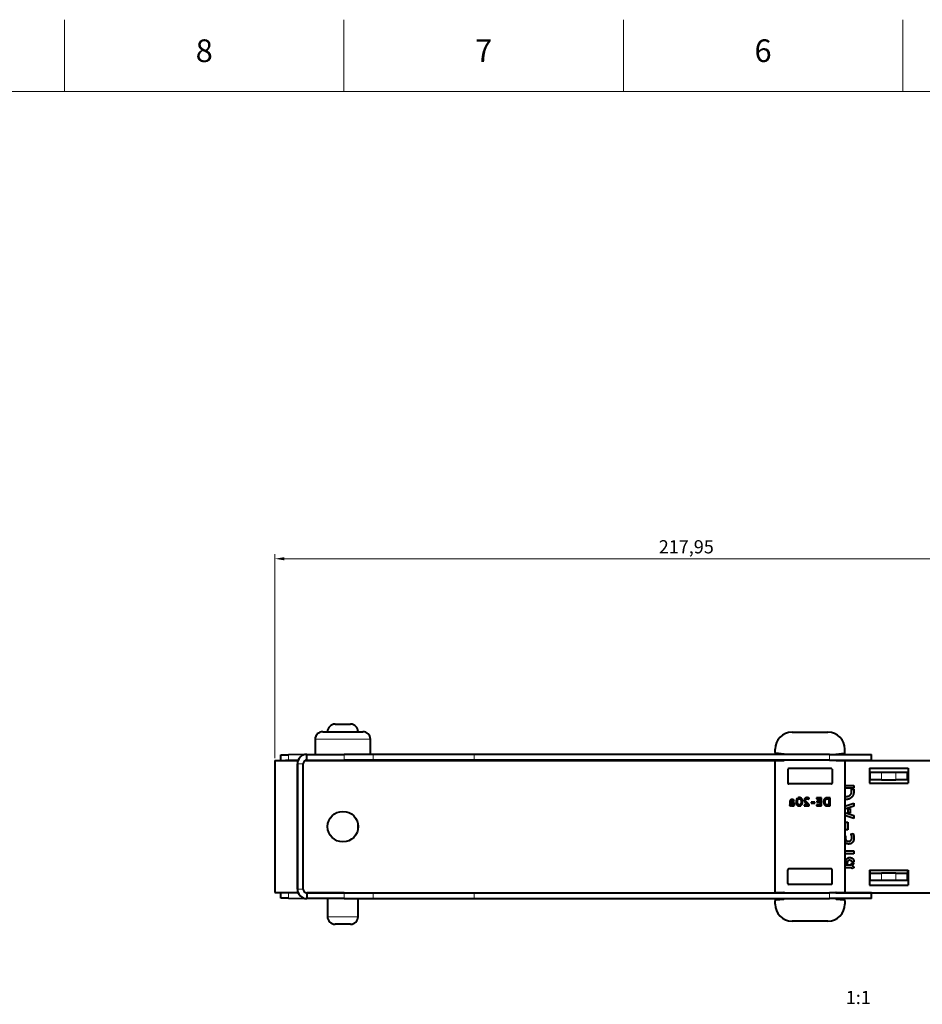
# Model space of a CAD drawing. Units: millimetres. Extents: x 2 to 1189, y 1 to 840.
# Drawn here: x 584 to 823, y 579 to 840 of the extents above; entities that cross this region are included whole.
import ezdxf

# ---------------------------------------------------------------- set-up
doc = ezdxf.new("R2010")
doc.units = ezdxf.units.MM
doc.header["$LTSCALE"] = 12.7
doc.header["$PDMODE"] = 33
doc.header["$PDSIZE"] = 1
for name, color, linetype, lineweight in [('ANNOTATION_TEXT', 7, 'Continuous', 25), ('BORDER_FRAME', 7, 'Continuous', 15), ('BORDER_ZONES', 7, 'Continuous', 15), ('TANGENT_LINES', 7, 'Continuous', 15), ('Visible', 7, 'Continuous', 40)]:
    doc.layers.add(name, color=color, linetype=linetype, lineweight=lineweight)
doc.styles.add('Onshape-Standard', font='NotoSans-Regular.ttf')
doc.styles.add('Onshape-Standard-Dimension', font='txt')
doc.styles.add('Onshape-Standard-View-Label', font='NotoSans-Regular.ttf', dxfattribs={"height": 3.5})
doc.dimstyles.new('Onshape-ISO-25$0', dxfattribs={"dimtxt": 3.5, "dimasz": 2.5, "dimexe": 1.25, "dimexo": 0.625, "dimtad": 1, "dimtxsty": 'Onshape-Standard-Dimension', "dimcen": 2.5, "dimclrd": 7, "dimclre": 7, "dimclrt": 7, "dimadec": 1, "dimazin": 0, "dimtfac": 1, "dimtmove": 0, "dimatfit": 3, "dimfxl": 0, "dimlwd": 13, "dimlwe": 13, "dimarcsym": 0})

# ---------------------------------------------------------------- blocks, each defined once
blk = doc.blocks.new('*D2')
at = {"layer": 'ANNOTATION_TEXT', "color": 7, "lineweight": 13}
for p, q in [((651.19, 644.4), (651.19, 698.45)), ((653.69, 697.2), (866.64, 697.2)), ((869.14, 636.55), (869.14, 698.45))]:
    blk.add_line(p, q, dxfattribs=at)
at = {"layer": 'ANNOTATION_TEXT', "color": 7}
for points in [[(653.69, 697.62), (653.69, 696.78), (651.19, 697.2)], [(866.64, 696.78), (866.64, 697.62), (869.14, 697.2)]]:
    blk.add_solid(points, dxfattribs=at)
at = {"layer": 'Defpoints', "color": 0}
for p in [(869.14, 697.2), (651.19, 643.78), (869.14, 635.93)]:
    blk.add_point(p, dxfattribs=at)
at = {"layer": 'ANNOTATION_TEXT', "color": 7, "insert": (760.17, 699.91), "char_height": 3.5, "attachment_point": 5, "style": 'Onshape-Standard-Dimension'}
blk.add_mtext('217,95', dxfattribs=at)

msp = doc.modelspace()

# ---------------------------------------------------------------- linework, layer by layer
at = {"layer": 'BORDER_FRAME'}
msp.add_line((21, 821), (1170, 821), dxfattribs=at)
at = {"layer": 'BORDER_ZONES'}
for p, q in [((595.5, 821), (595.5, 840)), ((669.5, 821), (669.5, 840)), ((743.5, 821), (743.5, 840)), ((817.5, 821), (817.5, 840))]:
    msp.add_line(p, q, dxfattribs=at)
at = {"layer": 'TANGENT_LINES'}
for p, q in [((676.51, 649.377), (661.87, 649.377)), ((654.778, 645.29), (654.804, 643.79)), ((669.53, 643.877), (669.53, 645.377)), ((677.279, 643.877), (677.279, 645.377)), ((703.992, 643.877), (703.992, 645.377)), ((798.06, 643.877), (798.06, 645.377)), ((658.69, 642.877), (657.19, 642.877)), ((659.781, 643.877), (659.781, 643.877)), ((811.89, 640.627), (811.89, 638.627)), ((815.69, 638.627), (815.69, 640.627)), ((811.89, 613.927), (811.89, 611.927)), ((815.69, 611.927), (815.69, 613.927)), ((654.804, 608.764), (654.778, 607.264)), ((658.69, 609.677), (657.19, 609.677)), ((659.781, 608.677), (659.781, 608.677)), ((669.53, 608.677), (669.53, 607.177)), ((677.279, 608.677), (677.279, 607.177)), ((703.992, 608.677), (703.992, 607.177)), ((798.06, 608.677), (798.06, 607.177)), ((665.14, 602.377), (673.24, 602.377))]:
    msp.add_line(p, q, dxfattribs=at)
at = {"layer": 'Visible'}
for p, q in [((667.14, 653.377), (671.24, 653.377)), ((663.87, 651.377), (674.51, 651.377)), ((788.19, 651.227), (797.69, 651.227)), ((661.87, 649.377), (661.87, 645.377)), ((676.51, 645.377), (676.51, 649.377)), ((652.778, 645.255), (654.778, 645.29)), ((652.804, 643.777), (652.778, 645.255)), ((659.549, 645.373), (654.778, 645.29)), ((659.69, 643.877), (659.69, 645.377)), ((659.69, 645.377), (669.53, 645.377)), ((677.279, 645.377), (669.53, 645.377)), ((703.992, 645.377), (677.279, 645.377)), ((798.06, 645.377), (703.992, 645.377)), ((783.69, 645.854), (783.69, 646.727)), ((786.014, 645.398), (783.866, 645.656)), ((798.06, 645.377), (809.19, 645.377)), ((799.866, 645.398), (802.014, 645.656)), ((802.19, 645.854), (802.19, 646.727)), ((809.19, 643.877), (809.19, 645.377)), ((651.19, 643.777), (657.19, 643.777)), ((651.19, 643.777), (651.19, 608.777)), ((654.804, 643.79), (654.061, 643.777)), ((657.381, 643.835), (654.804, 643.79)), ((657.19, 643.777), (657.19, 608.777)), ((657.19, 643.727), (657.339, 643.727)), ((657.19, 609.677), (657.19, 642.877)), ((658.69, 609.677), (658.69, 642.877)), ((659.163, 643.727), (783.758, 643.727)), ((659.781, 643.877), (659.611, 643.874)), ((659.69, 643.877), (669.53, 643.877)), ((665.14, 643.877), (665.14, 643.727)), ((677.279, 643.877), (669.53, 643.877)), ((673.24, 643.727), (673.24, 643.877)), ((703.992, 643.877), (677.279, 643.877)), ((798.06, 643.877), (703.992, 643.877)), ((783.69, 608.977), (783.69, 643.577)), ((783.89, 643.777), (785.99, 643.777)), ((798.06, 643.877), (809.19, 643.877)), ((799.89, 643.777), (801.99, 643.777)), ((802.122, 643.727), (849.19, 643.727)), ((802.19, 643.577), (802.19, 608.977)), ((808.69, 641.727), (808.69, 637.727)), ((808.69, 641.727), (818.89, 641.727)), ((818.89, 641.727), (818.89, 637.727)), ((787.09, 641.427), (787.09, 637.727)), ((798.59, 641.627), (787.29, 641.627)), ((798.79, 641.427), (798.79, 637.727)), ((808.89, 639.277), (808.69, 639.277)), ((808.89, 638.627), (808.89, 640.627)), ((808.89, 640.627), (811.89, 640.627)), ((811.89, 640.627), (815.69, 640.627)), ((815.69, 640.627), (818.69, 640.627)), ((818.69, 640.627), (818.69, 638.627)), ((818.69, 640.627), (818.83, 640.627)), ((818.89, 639.277), (818.69, 639.277)), ((818.824, 640.519), (818.824, 639.277)), ((818.84, 640.426), (818.84, 639.277)), ((798.59, 637.527), (787.29, 637.527)), ((802.19, 637.161), (804.52, 637.161)), ((804.52, 637.161), (804.52, 636.394)), ((808.69, 637.727), (818.89, 637.727)), ((811.89, 638.627), (808.89, 638.627)), ((811.89, 638.627), (815.69, 638.627)), ((818.69, 638.627), (815.69, 638.627)), ((789.75, 633.861), (789.881, 633.582)), ((795.536, 633.902), (794.652, 633.902)), ((794.652, 633.902), (794.652, 633.633)), ((795.536, 633.633), (795.536, 633.902)), ((795.658, 633.902), (795.658, 631.716)), ((796.019, 633.902), (795.658, 633.902)), ((796.019, 631.716), (796.019, 633.902)), ((797.824, 633.902), (797.642, 633.902)), ((797.824, 633.633), (797.824, 633.902)), ((797.945, 633.902), (797.945, 631.716)), ((798.301, 633.902), (797.945, 633.902)), ((798.301, 631.716), (798.301, 633.902)), ((804.52, 636.394), (802.19, 636.394)), ((803.958, 635.633), (803.958, 636.132)), ((803.958, 636.132), (804.52, 636.132)), ((804.52, 636.132), (804.52, 635.377)), ((787.489, 631.912), (787.584, 631.713)), ((787.584, 632.621), (787.584, 632.211)), ((787.943, 632.11), (787.943, 632.736)), ((788.065, 632.736), (788.065, 632.526)), ((788.196, 632.736), (788.065, 632.736)), ((788.065, 632.526), (788.13, 632.526)), ((788.172, 631.725), (788.172, 631.95)), ((788.293, 631.944), (788.293, 631.704)), ((788.59, 633.009), (788.724, 633.214)), ((789.729, 633.389), (789.566, 633.733)), ((790.483, 631.784), (790.349, 632.066)), ((790.498, 632.262), (790.661, 631.915)), ((791.37, 632.004), (791.37, 631.716)), ((792.299, 632.004), (791.37, 632.004)), ((791.37, 631.716), (792.729, 631.716)), ((792.649, 633.499), (792.753, 633.719)), ((792.729, 631.716), (792.729, 632.048)), ((794.183, 632.734), (793.239, 632.734)), ((793.239, 632.734), (793.239, 632.434)), ((793.239, 632.434), (794.183, 632.434)), ((794.183, 632.434), (794.183, 632.734)), ((794.652, 633.633), (795.536, 633.633)), ((794.652, 631.986), (794.652, 631.716)), ((795.536, 631.986), (794.652, 631.986)), ((794.652, 631.716), (795.536, 631.716)), ((794.744, 632.944), (794.744, 632.701)), ((795.536, 632.944), (794.744, 632.944)), ((794.744, 632.701), (795.536, 632.701)), ((795.536, 632.701), (795.536, 632.944)), ((795.536, 631.716), (795.536, 631.986)), ((795.658, 631.716), (796.019, 631.716)), ((797.473, 631.716), (797.824, 631.716)), ((797.824, 631.977), (797.592, 631.977)), ((797.737, 633.633), (797.824, 633.633)), ((797.824, 631.716), (797.824, 631.977)), ((797.945, 631.716), (798.301, 631.716)), ((802.19, 631.633), (804.52, 632.45)), ((804.52, 631.651), (802.19, 630.837)), ((804.52, 632.45), (804.52, 631.651)), ((802.19, 630.004), (804.52, 629.197)), ((804.52, 628.405), (802.19, 629.215)), ((803.024, 630.853), (803.543, 631.032)), ((803.024, 629.996), (803.024, 630.853)), ((803.543, 629.811), (803.024, 629.996)), ((803.543, 631.032), (803.543, 629.811)), ((804.52, 629.197), (804.52, 628.405)), ((673.24, 625.592), (673.24, 626.861)), ((802.328, 625.42), (802.328, 627.452)), ((802.328, 627.452), (802.973, 627.452)), ((802.973, 627.452), (802.973, 625.42)), ((802.19, 623.786), (802.341, 623.784)), ((802.973, 625.42), (802.328, 625.42)), ((802.341, 623.784), (802.341, 623.139)), ((803.779, 624.232), (804.328, 624.404)), ((802.19, 619.802), (804.52, 619.802)), ((804.52, 619.022), (802.19, 619.022)), ((804.52, 619.802), (804.52, 619.022)), ((802.322, 616.357), (802.322, 616.639)), ((802.776, 616.357), (802.322, 616.357)), ((802.322, 616.095), (803.671, 616.095)), ((802.851, 616.927), (802.344, 616.927)), ((802.776, 616.497), (802.776, 616.357)), ((804.552, 616.927), (804.006, 616.927)), ((804.015, 616.587), (804.501, 616.587)), ((804.546, 616.849), (804.029, 616.849)), ((804.552, 616.932), (804.552, 616.926)), ((787.09, 611.127), (787.09, 614.827)), ((798.59, 615.027), (787.29, 615.027)), ((798.79, 611.127), (798.79, 614.827)), ((803.453, 615.322), (802.572, 615.322)), ((804.527, 615.322), (804.098, 615.117)), ((808.69, 614.727), (818.89, 614.727)), ((808.69, 614.727), (808.69, 610.727)), ((808.89, 613.927), (808.89, 614.727)), ((808.89, 611.927), (808.89, 613.927)), ((808.89, 613.927), (811.89, 613.927)), ((815.69, 613.927), (811.89, 613.927)), ((815.69, 613.927), (818.69, 613.927)), ((818.69, 613.927), (818.69, 611.927)), ((818.824, 613.927), (818.69, 613.927)), ((818.824, 613.919), (818.824, 614.727)), ((818.84, 613.826), (818.84, 614.727)), ((818.89, 614.727), (818.89, 610.727)), ((798.59, 610.927), (787.29, 610.927)), ((808.69, 610.727), (818.89, 610.727)), ((811.89, 611.927), (808.89, 611.927)), ((815.69, 611.927), (811.89, 611.927)), ((818.69, 611.927), (815.69, 611.927)), ((818.89, 611.927), (818.69, 611.927)), ((651.19, 608.777), (657.19, 608.777)), ((652.778, 607.299), (652.804, 608.777)), ((654.061, 608.777), (654.804, 608.764)), ((654.804, 608.764), (657.381, 608.719)), ((657.19, 608.777), (657.19, 608.727)), ((657.19, 608.727), (657.378, 608.727)), ((659.378, 608.727), (786.122, 608.727)), ((659.611, 608.68), (659.781, 608.677)), ((659.69, 608.677), (659.69, 607.177)), ((669.53, 608.677), (659.69, 608.677)), ((665.14, 608.727), (665.14, 608.677)), ((669.53, 608.677), (677.279, 608.677)), ((673.24, 608.677), (673.24, 608.727)), ((677.279, 608.677), (703.992, 608.677)), ((703.992, 608.677), (798.06, 608.677)), ((783.89, 608.777), (785.99, 608.777)), ((809.19, 608.677), (798.06, 608.677)), ((799.758, 608.727), (849.19, 608.727)), ((799.89, 608.777), (801.99, 608.777)), ((809.19, 607.177), (809.19, 608.677)), ((654.778, 607.264), (652.778, 607.299)), ((654.778, 607.264), (659.549, 607.181)), ((669.53, 607.177), (659.69, 607.177)), ((665.14, 607.177), (665.14, 602.377)), ((669.53, 607.177), (677.279, 607.177)), ((673.24, 602.377), (673.24, 607.177)), ((677.279, 607.177), (703.992, 607.177)), ((703.992, 607.177), (798.06, 607.177)), ((783.69, 605.727), (783.69, 606.599)), ((783.866, 606.798), (786.014, 607.056)), ((809.19, 607.177), (798.06, 607.177)), ((799.866, 607.056), (802.014, 606.798)), ((802.19, 606.599), (802.19, 605.727)), ((671.24, 600.377), (667.14, 600.377)), ((797.69, 601.227), (788.19, 601.227))]:
    msp.add_line(p, q, dxfattribs=at)
msp.add_circle((669.24, 626.227), 4.05, dxfattribs=at)
for centre, radius, start, end in [((667.14, 651.377), 2, 90, 180), ((671.24, 651.377), 2, 0, 90), ((663.87, 649.377), 2, 90, 180), ((674.51, 649.377), 2, 0, 90), ((788.19, 646.727), 4.5, 90, 180), ((797.69, 646.727), 4.5, 0, 90), ((659.69, 642.877), 2.5, 90, 180), ((783.89, 645.854), 0.2, 180, 263.15723), ((785.99, 645.199), 0.2, 62.52029, 83.15723), ((799.89, 645.199), 0.2, 96.84277, 117.47971), ((801.99, 645.854), 0.2, 276.84277, 0), ((659.69, 642.877), 1, 90, 180), ((659.799, 642.877), 1, 90, 91), ((783.89, 643.577), 0.2, 90, 180), ((785.99, 643.977), 0.2, 270, 330), ((799.89, 643.977), 0.2, 210, 270), ((801.99, 643.577), 0.2, 0, 90), ((787.29, 641.427), 0.2, 90, 180), ((798.59, 641.427), 0.2, 0, 90), ((819.824, 640.519), 1, 159.03133, 180), ((819.84, 640.426), 1, 161.86687, 180), ((787.29, 637.727), 0.2, 180, 270), ((798.59, 637.727), 0.2, 270, 0), ((787.29, 614.827), 0.2, 90, 180), ((798.59, 614.827), 0.2, 0, 90), ((819.824, 613.919), 1, 180, 192.81782), ((819.84, 613.826), 1, 180, 198.13313), ((787.29, 611.127), 0.2, 180, 270), ((798.59, 611.127), 0.2, 270, 0), ((659.69, 609.677), 2.5, 180, 270), ((659.69, 609.677), 1, 180, 270), ((659.799, 609.677), 1, 269, 270), ((783.89, 608.977), 0.2, 180, 270), ((785.99, 608.577), 0.2, 30, 90), ((799.89, 608.577), 0.2, 90, 150), ((801.99, 608.977), 0.2, 270, 0), ((783.89, 606.599), 0.2, 96.84277, 180), ((788.19, 605.727), 4.5, 180, 270), ((785.99, 607.254), 0.2, 276.84277, 337.22121), ((797.69, 605.727), 4.5, 270, 0), ((799.89, 607.254), 0.2, 202.77879, 263.15723), ((801.99, 606.599), 0.2, 0, 83.15723), ((667.14, 602.377), 2, 180, 270), ((671.24, 602.377), 2, 270, 0)]:
    msp.add_arc(centre, radius, start, end, dxfattribs=at)
for points in [[(790.109, 633.938), (789.905, 633.938), (789.75, 633.861)], [(790.458, 633.865), (790.302, 633.938), (790.109, 633.938)], [(790.722, 633.653), (790.613, 633.793), (790.458, 633.865)], [(791.805, 633.855), (791.667, 633.793), (791.578, 633.696)], [(792.136, 633.918), (791.943, 633.918), (791.805, 633.855)], [(792.29, 633.904), (792.207, 633.918), (792.136, 633.918)], [(792.458, 633.867), (792.373, 633.89), (792.29, 633.904)], [(792.621, 633.805), (792.542, 633.843), (792.458, 633.867)], [(797.642, 633.902), (797.367, 633.902), (797.157, 633.815)], [(802.212, 634.168), (803.014, 634.2), (803.46, 634.509)], [(803.46, 634.509), (803.958, 634.854), (803.958, 635.633)], [(804.156, 634.231), (803.996, 633.991), (803.718, 633.799)], [(804.396, 634.694), (804.316, 634.47), (804.156, 634.231)], [(804.498, 635.103), (804.475, 634.917), (804.396, 634.694)], [(804.52, 635.377), (804.52, 635.288), (804.498, 635.103)], [(787.541, 631.962), (787.522, 631.924), (787.489, 631.912)], [(787.569, 632.048), (787.56, 632.001), (787.541, 631.962)], [(787.581, 632.142), (787.579, 632.096), (787.569, 632.048)], [(787.584, 632.211), (787.584, 632.188), (787.581, 632.142)], [(787.592, 632.83), (787.584, 632.725), (787.584, 632.621)], [(787.62, 633.039), (787.599, 632.935), (787.592, 632.83)], [(787.693, 633.213), (787.641, 633.143), (787.62, 633.039)], [(787.666, 631.731), (787.709, 631.749), (787.749, 631.781)], [(787.814, 633.324), (787.745, 633.282), (787.693, 633.213)], [(787.749, 631.781), (787.789, 631.814), (787.817, 631.854)], [(787.968, 633.383), (787.884, 633.365), (787.814, 633.324)], [(787.817, 631.854), (787.845, 631.894), (787.86, 631.941)], [(787.86, 631.941), (787.89, 631.867), (787.978, 631.809)], [(788.043, 632.008), (787.985, 632.051), (787.943, 632.11)], [(787.958, 632.968), (787.973, 633.054), (788.009, 633.094)], [(788.142, 633.401), (788.053, 633.401), (787.968, 633.383)], [(787.978, 631.809), (788.065, 631.751), (788.172, 631.725)], [(788.009, 633.094), (788.044, 633.134), (788.096, 633.144)], [(788.172, 631.95), (788.101, 631.965), (788.043, 632.008)], [(788.096, 633.144), (788.148, 633.155), (788.219, 633.155)], [(788.13, 632.526), (788.189, 632.526), (788.255, 632.514)], [(788.33, 633.385), (788.24, 633.401), (788.142, 633.401)], [(788.43, 632.705), (788.314, 632.736), (788.196, 632.736)], [(788.219, 633.155), (788.284, 633.155), (788.342, 633.139)], [(788.255, 632.514), (788.32, 632.502), (788.376, 632.469)], [(788.452, 632.021), (788.397, 631.956), (788.293, 631.944)], [(788.293, 631.704), (788.305, 631.701), (788.332, 631.701)], [(788.498, 633.342), (788.421, 633.368), (788.33, 633.385)], [(788.332, 631.701), (788.433, 631.701), (788.526, 631.728)], [(788.342, 633.139), (788.4, 633.122), (788.449, 633.1)], [(788.376, 632.469), (788.433, 632.437), (788.47, 632.376)], [(788.636, 632.61), (788.545, 632.674), (788.43, 632.705)], [(788.449, 633.1), (788.498, 633.078), (788.535, 633.051)], [(788.507, 632.22), (788.507, 632.087), (788.452, 632.021)], [(788.47, 632.376), (788.507, 632.315), (788.507, 632.22)], [(788.635, 633.281), (788.575, 633.315), (788.498, 633.342)], [(788.526, 631.728), (788.62, 631.754), (788.691, 631.814)], [(788.535, 633.051), (788.572, 633.024), (788.59, 633.009)], [(788.724, 633.214), (788.694, 633.247), (788.635, 633.281)], [(788.784, 632.447), (788.726, 632.547), (788.636, 632.61)], [(788.691, 631.814), (788.762, 631.873), (788.802, 631.971)], [(788.842, 632.211), (788.842, 632.348), (788.784, 632.447)], [(788.802, 631.971), (788.842, 632.069), (788.842, 632.211)], [(789.269, 632.82), (789.269, 632.544), (789.327, 632.333)], [(789.327, 632.333), (789.385, 632.122), (789.495, 631.983)], [(789.566, 633.733), (789.421, 633.597), (789.345, 633.369)], [(789.658, 633.146), (789.682, 633.285), (789.727, 633.383)], [(789.765, 632.176), (789.703, 632.274), (789.669, 632.432)], [(789.727, 633.383), (789.729, 633.386), (789.729, 633.389)], [(789.759, 631.772), (789.913, 631.701), (790.109, 631.701)], [(789.918, 632.035), (789.827, 632.078), (789.765, 632.176)], [(789.881, 633.582), (789.979, 633.645), (790.1, 633.645)], [(790.118, 631.992), (790.008, 631.992), (789.918, 632.035)], [(790.1, 633.645), (790.21, 633.645), (790.299, 633.603)], [(790.109, 631.701), (790.32, 631.701), (790.483, 631.784)], [(790.349, 632.066), (790.257, 631.992), (790.118, 631.992)], [(790.299, 633.603), (790.388, 633.562), (790.45, 633.462)], [(790.45, 633.462), (790.513, 633.363), (790.547, 633.205)], [(790.547, 633.205), (790.581, 633.048), (790.584, 632.82)], [(790.584, 632.82), (790.581, 632.639), (790.56, 632.499)], [(790.661, 631.915), (790.798, 632.054), (790.872, 632.278)], [(790.888, 633.305), (790.83, 633.514), (790.722, 633.653)], [(790.946, 632.82), (790.946, 633.095), (790.888, 633.305)], [(791.446, 633.481), (791.403, 633.363), (791.403, 633.253)], [(791.403, 633.253), (791.403, 633.137), (791.453, 633.014)], [(791.578, 633.696), (791.489, 633.6), (791.446, 633.481)], [(791.453, 633.014), (791.504, 632.891), (791.587, 632.771)], [(791.587, 632.771), (791.67, 632.651), (791.769, 632.538)], [(791.75, 633.25), (791.75, 633.354), (791.787, 633.423)], [(791.808, 633.036), (791.75, 633.149), (791.75, 633.25)], [(791.787, 633.423), (791.824, 633.493), (791.881, 633.538)], [(791.956, 632.806), (791.866, 632.923), (791.808, 633.036)], [(791.881, 633.538), (791.937, 633.582), (792.004, 633.6)], [(792.157, 632.575), (792.047, 632.689), (791.956, 632.806)], [(791.968, 632.324), (792.067, 632.223), (792.155, 632.142)], [(792.004, 633.6), (792.071, 633.618), (792.13, 633.618)], [(792.13, 633.618), (792.245, 633.618), (792.321, 633.61)], [(792.155, 632.142), (792.243, 632.06), (792.299, 632.004)], [(792.321, 633.61), (792.397, 633.603), (792.453, 633.59)], [(792.581, 632.177), (792.486, 632.259), (792.376, 632.36)], [(792.453, 633.59), (792.51, 633.576), (792.554, 633.552)], [(792.554, 633.552), (792.599, 633.529), (792.649, 633.499)], [(792.729, 632.048), (792.676, 632.096), (792.581, 632.177)], [(792.753, 633.719), (792.7, 633.766), (792.621, 633.805)], [(796.604, 633.251), (796.536, 633.066), (796.536, 632.87)], [(796.594, 632.409), (796.652, 632.217), (796.741, 632.088)], [(796.81, 633.582), (796.673, 633.437), (796.604, 633.251)], [(796.741, 632.088), (796.83, 631.959), (796.941, 631.885)], [(797.157, 633.815), (796.948, 633.728), (796.81, 633.582)], [(796.91, 632.879), (796.91, 633.016), (796.942, 633.149)], [(796.941, 631.885), (797.052, 631.811), (797.156, 631.774)], [(796.942, 633.149), (796.975, 633.282), (797.068, 633.391)], [(797.068, 633.391), (797.162, 633.499), (797.322, 633.566)], [(797.592, 631.977), (797.23, 631.977), (797.07, 632.208)], [(797.156, 631.774), (797.26, 631.737), (797.346, 631.726)], [(797.322, 633.566), (797.482, 633.633), (797.737, 633.633)], [(797.346, 631.726), (797.432, 631.716), (797.473, 631.716)], [(803.028, 633.483), (802.674, 633.376), (802.197, 633.36)], [(803.718, 633.799), (803.441, 633.607), (803.028, 633.483)], [(803.849, 624.122), (803.811, 624.174), (803.779, 624.232)], [(803.923, 623.976), (803.887, 624.071), (803.849, 624.122)], [(803.981, 623.707), (803.958, 623.88), (803.923, 623.976)], [(804.003, 623.235), (804.003, 623.534), (803.981, 623.707)], [(804.328, 624.404), (804.405, 624.283), (804.479, 623.973)], [(804.479, 623.973), (804.552, 623.662), (804.552, 623.125)], [(802.354, 621.937), (802.255, 622.032), (802.187, 622.138)], [(802.341, 623.139), (802.341, 622.755), (802.578, 622.557)], [(802.696, 621.714), (802.495, 621.803), (802.354, 621.937)], [(802.578, 622.557), (802.814, 622.359), (803.159, 622.359)], [(803.159, 621.624), (802.897, 621.624), (802.696, 621.714)], [(803.159, 622.359), (803.523, 622.359), (803.763, 622.576)], [(803.712, 621.717), (803.478, 621.624), (803.159, 621.624)], [(804.098, 621.95), (803.945, 621.809), (803.712, 621.717)], [(803.763, 622.576), (804.003, 622.793), (804.003, 623.235)], [(804.345, 622.267), (804.252, 622.091), (804.098, 621.95)], [(804.482, 622.609), (804.438, 622.442), (804.345, 622.267)], [(804.539, 622.912), (804.527, 622.775), (804.482, 622.609)], [(804.552, 623.125), (804.552, 623.049), (804.539, 622.912)], [(802.184, 616.096), (802.25, 616.095), (802.322, 616.095)], [(802.593, 617.587), (802.731, 617.782), (802.945, 617.907)], [(802.802, 616.766), (802.776, 616.625), (802.776, 616.497)], [(802.945, 617.907), (803.159, 618.031), (803.453, 618.031)], [(803.433, 617.309), (803.229, 617.309), (803.098, 617.23)], [(803.862, 617.191), (803.722, 617.309), (803.433, 617.309)], [(803.453, 618.031), (803.76, 618.031), (803.971, 617.945)], [(803.671, 616.095), (803.799, 616.185), (803.891, 616.309)], [(803.891, 616.309), (803.984, 616.434), (804.015, 616.587)], [(803.971, 617.945), (804.182, 617.858), (804.31, 617.705)], [(804.319, 616.169), (804.194, 615.98), (804.035, 615.916)], [(804.035, 615.916), (804.137, 615.884), (804.223, 615.823)], [(804.223, 615.823), (804.31, 615.762), (804.38, 615.676)], [(804.31, 617.705), (804.438, 617.552), (804.495, 617.351)], [(804.501, 616.587), (804.444, 616.357), (804.319, 616.169)], [(804.38, 615.676), (804.45, 615.591), (804.488, 615.497)], [(804.552, 616.926), (804.552, 616.873), (804.546, 616.849)], [(802.572, 615.322), (802.382, 615.322), (802.19, 615.333)], [(803.603, 615.315), (803.504, 615.322), (803.453, 615.322)], [(803.805, 615.29), (803.702, 615.309), (803.603, 615.315)], [(803.99, 615.229), (803.907, 615.27), (803.805, 615.29)], [(804.098, 615.117), (804.073, 615.188), (803.99, 615.229)], [(804.488, 615.497), (804.527, 615.404), (804.527, 615.322)]]:
    msp.add_open_spline(points, degree=2, dxfattribs=at)
for points, knots in [([(787.584, 631.713), (787.611, 631.713), (787.64, 631.722), (787.653, 631.725), (787.666, 631.731)], [0, 0, 0, 0.6972689, 0.6972689, 1, 1, 1]), ([(787.943, 632.736), (787.943, 632.851), (787.952, 632.929), (787.955, 632.95), (787.958, 632.968)], [0, 0, 0, 0.7893439, 0.7893439, 1, 1, 1]), ([(789.345, 633.369), (789.283, 633.181), (789.272, 632.93), (789.269, 632.876), (789.269, 632.82)], [0, 0, 0, 0.8225162, 0.8225162, 1, 1, 1]), ([(789.495, 631.983), (789.56, 631.901), (789.64, 631.842), (789.696, 631.802), (789.759, 631.772)], [0, 0, 0, 0.5897941, 0.5897941, 1, 1, 1]), ([(789.632, 632.82), (789.632, 632.861), (789.634, 632.9), (789.635, 632.915), (789.635, 632.93), (789.642, 633.049), (789.658, 633.146)], [0, 0, 0, 0.2220943, 0.2220943, 0.3068006, 0.3068006, 1, 1, 1]), ([(789.669, 632.432), (789.65, 632.521), (789.64, 632.631), (789.633, 632.718), (789.632, 632.82)], [0, 0, 0, 0.5574337, 0.5574337, 1, 1, 1]), ([(790.56, 632.499), (790.554, 632.459), (790.547, 632.423), (790.527, 632.332), (790.498, 632.262)], [0, 0, 0, 0.2854585, 0.2854585, 1, 1, 1]), ([(790.872, 632.278), (790.893, 632.344), (790.909, 632.419), (790.946, 632.596), (790.946, 632.82)], [0, 0, 0, 0.2958597, 0.2958597, 1, 1, 1]), ([(791.769, 632.538), (791.82, 632.48), (791.871, 632.426), (791.92, 632.374), (791.968, 632.324)], [0, 0, 0, 0.5103736, 0.5103736, 1, 1, 1]), ([(792.376, 632.36), (792.341, 632.392), (792.307, 632.425), (792.232, 632.497), (792.157, 632.575)], [0, 0, 0, 0.3170504, 0.3170504, 1, 1, 1]), ([(796.536, 632.87), (796.536, 632.611), (796.589, 632.425), (796.591, 632.417), (796.594, 632.409)], [0, 0, 0, 0.9582458, 0.9582458, 1, 1, 1]), ([(797.07, 632.208), (797.01, 632.295), (796.972, 632.412), (796.91, 632.605), (796.91, 632.879)], [0, 0, 0, 0.3759982, 0.3759982, 1, 1, 1]), ([(802.322, 616.639), (802.322, 616.784), (802.344, 616.927), (802.36, 617.036), (802.389, 617.143)], [0.43203889, 0.43203889, 0.43203889, 1, 1, 1.43203889, 1.43203889, 1.43203889]), ([(802.389, 617.143), (802.394, 617.161), (802.399, 617.179), (802.466, 617.406), (802.593, 617.587)], [0.9281588, 0.9281588, 0.9281588, 1, 1, 1.9281588, 1.9281588, 1.9281588]), ([(802.897, 617.028), (802.869, 616.98), (802.848, 616.928), (802.817, 616.85), (802.802, 616.766)], [0.60082714, 0.60082714, 0.60082714, 1, 1, 1.60082714, 1.60082714, 1.60082714]), ([(803.098, 617.23), (803.06, 617.207), (803.028, 617.18), (802.947, 617.115), (802.897, 617.028)], [0.7114126, 0.7114126, 0.7114126, 1, 1, 1.7114126, 1.7114126, 1.7114126]), ([(804.029, 616.849), (804.023, 616.894), (804.014, 616.934), (803.975, 617.097), (803.862, 617.191)], [0.8003857, 0.8003857, 0.8003857, 1, 1, 1.8003857, 1.8003857, 1.8003857]), ([(804.495, 617.351), (804.519, 617.266), (804.533, 617.178), (804.552, 617.058), (804.552, 616.932)], [0.57700478, 0.57700478, 0.57700478, 1, 1, 1.57700478, 1.57700478, 1.57700478])]:
    msp.add_open_spline(points, degree=2, knots=knots, dxfattribs=at)

# ---------------------------------------------------------------- texts
at = {"layer": 'ANNOTATION_TEXT', "color": 7, "insert": (805.19, 582.727), "char_height": 3.5, "attachment_point": 2, "style": 'Onshape-Standard-View-Label'}
msp.add_mtext(' 1:1', dxfattribs=at)
at = {"layer": 'BORDER_ZONES', "char_height": 6, "attachment_point": 5, "style": 'Onshape-Standard'}
for s, insert in [('8', (632.5, 831)), ('7', (706.5, 831)), ('6', (780.5, 831))]:
    msp.add_mtext(s, dxfattribs=dict(at, insert=insert))

# ---------------------------------------------------------------- dimensions: what is measured, and where the dimension line sits
at = {"layer": 'ANNOTATION_TEXT'}
dim = msp.add_linear_dim(base=(869.14, 697.202), p1=(651.19, 643.777, 77.07), p2=(869.14, 635.926, -4.498), dimstyle='Onshape-ISO-25$0', override={"dimlfac": 1, "dimpost": ''}, dxfattribs=at)
dim.commit()
dim.dimension.update_dxf_attribs({"geometry": '*D2', "text_midpoint": (760.165, 697.202), "dimtype": 160})

doc.saveas('drawing.dxf')
